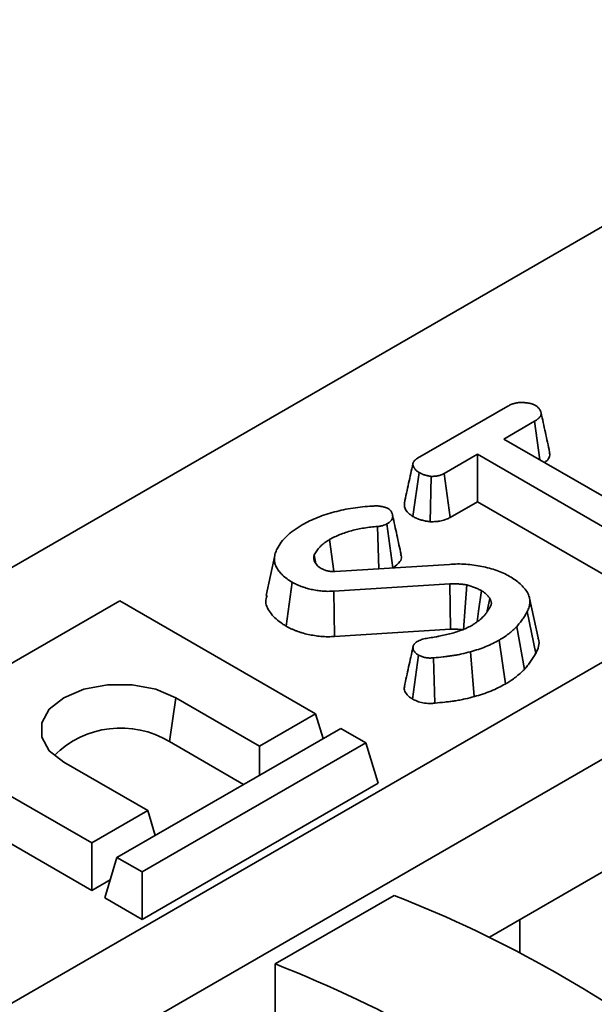
# Model space of a CAD drawing. Units: millimetres. Extents: x 20 to 1460, y -88 to 728.
# Drawn here: x 729 to 750, y 306 to 342 of the extents above; entities that cross this region are included whole.
import ezdxf

# ---------------------------------------------------------------- set-up
doc = ezdxf.new("R2010")
doc.units = ezdxf.units.MM
doc.header["$LTSCALE"] = 2.5
doc.linetypes.add('SLD-Сплошная', pattern=[0])

msp = doc.modelspace()

# ---------------------------------------------------------------- linework, layer by layer
at = {"color": 7, "linetype": 'SLD-Сплошная', "lineweight": 35}
for p, q in [((650.829, 277.309), (902.357, 422.513)), ((664.971, 269.728), (916.499, 414.932)), ((919.529, 413.183), (668.001, 267.979)), ((743.351, 326.201), (746.615, 328.086)), ((747.572, 327.535), (746.464, 326.895)), ((747.771, 326.141), (747.572, 327.535)), ((746.464, 326.895), (752.235, 323.564)), ((745.509, 326.344), (744.305, 325.649)), ((751.279, 323.012), (745.509, 326.344)), ((745.509, 324.628), (745.509, 326.344)), ((743.182, 324.096), (743.407, 325.682)), ((744.522, 324.059), (744.305, 325.649)), ((743.802, 323.906), (743.838, 325.546)), ((744.522, 324.059), (745.509, 324.628)), ((745.509, 324.628), (751.06, 321.424)), ((742.458, 322.239), (742.237, 323.825)), ((741.946, 322.207), (741.898, 323.733)), ((738.188, 322.68), (737.875, 321.241)), ((739.678, 322.389), (739.613, 322.706)), ((739.627, 322.467), (739.73, 322.311)), ((740.372, 322.109), (744.497, 322.365)), ((738.599, 320.134), (738.822, 321.72)), ((744.518, 321.66), (740.318, 321.397)), ((740.349, 319.758), (740.318, 321.397)), ((732.591, 321.046), (724.51, 316.38)), ((739.662, 316.964), (732.591, 321.046)), ((745.868, 320.685), (745.956, 321.137)), ((747.706, 319.712), (747.393, 321.149)), ((747.618, 319.148), (747.314, 320.656)), ((740.349, 319.758), (744.538, 320.021)), ((747.207, 318.567), (746.929, 320.111)), ((746.522, 318.042), (746.301, 319.63)), ((745.398, 317.587), (745.262, 319.209)), ((743.167, 317.496), (743.388, 319.084)), ((743.976, 317.349), (743.93, 318.987)), ((734.389, 315.96), (734.611, 317.547)), ((734.611, 317.547), (737.642, 315.797)), ((737.642, 315.797), (739.662, 316.964)), ((739.935, 316.071), (739.662, 316.964)), ((724.51, 316.38), (731.581, 312.298)), ((740.571, 316.439), (732.49, 311.774)), ((741.48, 315.914), (740.571, 316.439)), ((733.399, 311.249), (741.48, 315.914)), ((734.389, 315.96), (737.065, 314.415)), ((737.642, 314.748), (737.642, 315.797)), ((741.926, 314.456), (741.48, 315.914)), ((724.065, 314.922), (731.581, 310.583)), ((733.601, 313.465), (730.571, 315.214)), ((741.926, 314.456), (733.399, 309.534)), ((731.581, 312.298), (733.601, 313.465)), ((733.874, 312.572), (733.601, 313.465)), ((731.581, 310.583), (731.581, 312.298)), ((732.045, 310.315), (732.49, 311.774)), ((732.49, 311.774), (733.399, 311.249)), ((733.399, 309.534), (733.399, 311.249)), ((750.076, 311.277), (745.953, 308.897)), ((731.581, 310.583), (732.243, 310.966)), ((733.399, 309.534), (732.045, 310.315)), ((738.207, 307.925), (742.5, 310.403)), ((747.046, 309.528), (747.046, 308.335)), ((738.207, 304.425), (738.207, 307.925))]:
    msp.add_line(p, q, dxfattribs=at)
at = {"color": 7, "linetype": 'SLD-Сплошная', "lineweight": 35, "flags": 128}
for points in [[(740.328, 322.108), (740.289, 322.387), (740.166, 323.259)], [(744.538, 320.021), (744.528, 320.856), (744.518, 321.66)], [(745.009, 319.994), (745.069, 320.823), (745.126, 321.622)], [(745.498, 320.287), (745.552, 320.678), (745.654, 321.416)], [(730.571, 315.214), (730.045, 315.632), (729.769, 316.122), (729.769, 316.638), (730.045, 317.129), (730.571, 317.547), (731.294, 317.85), (732.144, 318.01), (733.038, 318.01), (733.888, 317.85), (734.611, 317.547)]]:
    msp.add_lwpolyline(points, dxfattribs=at)
at = {"color": 7, "linetype": 'SLD-Сплошная', "lineweight": 35}
for centre, radius, start, end in [((732.627, 313.053), 3.399, 58.7777, 134.9941), ((726.336, 269.032), 44.417, 51.9952, 68.6588), ((722.042, 266.553), 44.417, 51.9952, 68.6588)]:
    msp.add_arc(centre, radius, start, end, dxfattribs=at)
for points, knots in [([(746.615, 328.086), (746.632, 328.095), (746.649, 328.104), (746.684, 328.121), (746.702, 328.13), (746.729, 328.142), (746.738, 328.146), (746.757, 328.153), (746.766, 328.157), (746.796, 328.168), (746.816, 328.174), (746.847, 328.183), (746.857, 328.186), (746.879, 328.191), (746.889, 328.193), (746.922, 328.2), (746.944, 328.204), (746.978, 328.209), (746.989, 328.21), (747.012, 328.213), (747.023, 328.214), (747.057, 328.216), (747.08, 328.216), (747.115, 328.216), (747.127, 328.216), (747.15, 328.215), (747.161, 328.214), (747.195, 328.212), (747.218, 328.21), (747.252, 328.207), (747.264, 328.206), (747.286, 328.203), (747.297, 328.202), (747.331, 328.197), (747.353, 328.194), (747.386, 328.187), (747.397, 328.185), (747.419, 328.181), (747.429, 328.178), (747.461, 328.17), (747.481, 328.164), (747.506, 328.155), (747.511, 328.154), (747.521, 328.15), (747.525, 328.148), (747.54, 328.142), (747.549, 328.138), (747.576, 328.126), (747.593, 328.118), (747.611, 328.109)], [0, 0, 0, 0, 0.0625, 0.0625, 0.125, 0.125, 0.15625, 0.15625, 0.1875, 0.1875, 0.25, 0.25, 0.28125, 0.28125, 0.3125, 0.3125, 0.375, 0.375, 0.40625, 0.40625, 0.4375, 0.4375, 0.5, 0.5, 0.53125, 0.53125, 0.5625, 0.5625, 0.625, 0.625, 0.65625, 0.65625, 0.6875, 0.6875, 0.75, 0.75, 0.78125, 0.78125, 0.8125, 0.8125, 0.875, 0.875, 0.890625, 0.890625, 0.90625, 0.90625, 0.9375, 0.9375, 1, 1, 1, 1]), ([(747.611, 328.109), (747.626, 328.099), (747.641, 328.089), (747.659, 328.075), (747.663, 328.073), (747.669, 328.067), (747.673, 328.064), (747.682, 328.056), (747.689, 328.05), (747.706, 328.033), (747.717, 328.021), (747.736, 327.997), (747.745, 327.984), (747.758, 327.966), (747.762, 327.959), (747.769, 327.947), (747.773, 327.94), (747.784, 327.921), (747.79, 327.908), (747.798, 327.889), (747.8, 327.882), (747.805, 327.869), (747.807, 327.862), (747.812, 327.842), (747.814, 327.829), (747.814, 327.809), (747.814, 327.802), (747.813, 327.789), (747.812, 327.782), (747.807, 327.762), (747.803, 327.749), (747.793, 327.729), (747.79, 327.723), (747.782, 327.71), (747.778, 327.704), (747.764, 327.685), (747.754, 327.673), (747.732, 327.65), (747.72, 327.638), (747.7, 327.622), (747.693, 327.616), (747.679, 327.605), (747.672, 327.6), (747.65, 327.585), (747.635, 327.574), (747.604, 327.554), (747.588, 327.545), (747.572, 327.535)], [0, 0, 0, 0, 0.0625, 0.0625, 0.078125, 0.078125, 0.09375, 0.09375, 0.125, 0.125, 0.1875, 0.1875, 0.25, 0.25, 0.28125, 0.28125, 0.3125, 0.3125, 0.375, 0.375, 0.40625, 0.40625, 0.4375, 0.4375, 0.5, 0.5, 0.53125, 0.53125, 0.5625, 0.5625, 0.625, 0.625, 0.65625, 0.65625, 0.6875, 0.6875, 0.75, 0.75, 0.8125, 0.8125, 0.84375, 0.84375, 0.875, 0.875, 0.9375, 0.9375, 1, 1, 1, 1]), ([(748.12, 326.425), (748.068, 326.66), (747.966, 327.131), (747.863, 327.605), (747.811, 327.842)], [0, 0, 0, 0, 0.500014, 1, 1, 1, 1]), ([(747.931, 326.049), (747.96, 326.069), (748.051, 326.132), (748.135, 326.264), (748.122, 326.372), (748.116, 326.425)], [0, 0, 0, 0, 0.193989, 0.611457, 1, 1, 1, 1]), ([(743.18, 325.997), (743.128, 325.764), (743.024, 325.292), (742.922, 324.822), (742.871, 324.585)], [0, 0, 0, 0, 0.495172, 1, 1, 1, 1]), ([(743.407, 325.682), (743.392, 325.691), (743.378, 325.7), (743.358, 325.713), (743.351, 325.718), (743.341, 325.725), (743.338, 325.727), (743.332, 325.732), (743.328, 325.735), (743.313, 325.747), (743.302, 325.757), (743.281, 325.778), (743.271, 325.789), (743.254, 325.811), (743.246, 325.822), (743.234, 325.839), (743.231, 325.845), (743.224, 325.856), (743.221, 325.862), (743.211, 325.879), (743.205, 325.891), (743.198, 325.909), (743.195, 325.915), (743.191, 325.927), (743.189, 325.933), (743.184, 325.951), (743.181, 325.963), (743.179, 325.981), (743.179, 325.987), (743.179, 325.996), (743.18, 325.999), (743.18, 326.005), (743.181, 326.008), (743.183, 326.023), (743.187, 326.035), (743.195, 326.053), (743.197, 326.059), (743.204, 326.07), (743.207, 326.076), (743.219, 326.093), (743.228, 326.104), (743.242, 326.12), (743.248, 326.125), (743.256, 326.133), (743.259, 326.136), (743.265, 326.141), (743.268, 326.143), (743.283, 326.155), (743.296, 326.165), (743.323, 326.183), (743.337, 326.192), (743.351, 326.201)], [0, 0, 0, 0, 0.0625, 0.0625, 0.09375, 0.09375, 0.109375, 0.109375, 0.125, 0.125, 0.1875, 0.1875, 0.25, 0.25, 0.3125, 0.3125, 0.34375, 0.34375, 0.375, 0.375, 0.4375, 0.4375, 0.46875, 0.46875, 0.5, 0.5, 0.5625, 0.5625, 0.59375, 0.59375, 0.609375, 0.609375, 0.625, 0.625, 0.6875, 0.6875, 0.71875, 0.71875, 0.75, 0.75, 0.8125, 0.8125, 0.84375, 0.84375, 0.859375, 0.859375, 0.875, 0.875, 0.9375, 0.9375, 1, 1, 1, 1]), ([(743.838, 325.546), (743.818, 325.549), (743.798, 325.552), (743.767, 325.556), (743.757, 325.558), (743.738, 325.562), (743.728, 325.563), (743.699, 325.57), (743.68, 325.574), (743.651, 325.582), (743.642, 325.585), (743.624, 325.59), (743.614, 325.593), (743.587, 325.602), (743.569, 325.608), (743.543, 325.617), (743.534, 325.62), (743.521, 325.626), (743.517, 325.627), (743.508, 325.631), (743.504, 325.632), (743.484, 325.642), (743.468, 325.649), (743.437, 325.665), (743.422, 325.673), (743.407, 325.682)], [0, 0, 0, 0, 0.125, 0.125, 0.1875, 0.1875, 0.25, 0.25, 0.375, 0.375, 0.4375, 0.4375, 0.5, 0.5, 0.625, 0.625, 0.6875, 0.6875, 0.71875, 0.71875, 0.75, 0.75, 0.875, 0.875, 1, 1, 1, 1]), ([(744.305, 325.649), (744.289, 325.641), (744.273, 325.632), (744.241, 325.616), (744.224, 325.609), (744.202, 325.6), (744.197, 325.598), (744.188, 325.595), (744.184, 325.593), (744.17, 325.588), (744.16, 325.585), (744.132, 325.577), (744.112, 325.572), (744.071, 325.563), (744.051, 325.559), (744.02, 325.555), (744.009, 325.554), (743.993, 325.552), (743.988, 325.551), (743.977, 325.55), (743.972, 325.55), (743.945, 325.548), (743.924, 325.547), (743.881, 325.546), (743.86, 325.546), (743.838, 325.546)], [0, 0, 0, 0, 0.125, 0.125, 0.25, 0.25, 0.28125, 0.28125, 0.3125, 0.3125, 0.375, 0.375, 0.5, 0.5, 0.625, 0.625, 0.6875, 0.6875, 0.71875, 0.71875, 0.75, 0.75, 0.875, 0.875, 1, 1, 1, 1]), ([(742.875, 324.585), (742.872, 324.539), (742.864, 324.409), (742.979, 324.234), (743.127, 324.133), (743.182, 324.096)], [0, 0, 0, 0, 0.2591311, 0.7253491, 1, 1, 1, 1]), ([(739.183, 323.795), (739.27, 323.842), (739.356, 323.889), (739.537, 323.978), (739.632, 324.019), (739.827, 324.096), (739.928, 324.133), (740.134, 324.2), (740.24, 324.231), (740.456, 324.288), (740.566, 324.314), (740.788, 324.361), (740.902, 324.381), (741.131, 324.417), (741.246, 324.433), (741.48, 324.457), (741.598, 324.464), (741.716, 324.471)], [0, 0, 0, 0, 0.125, 0.125, 0.25, 0.25, 0.375, 0.375, 0.5, 0.5, 0.625, 0.625, 0.75, 0.75, 0.875, 0.875, 1, 1, 1, 1]), ([(741.716, 324.471), (741.743, 324.473), (741.77, 324.474), (741.811, 324.476), (741.825, 324.476), (741.852, 324.477), (741.866, 324.477), (741.886, 324.476), (741.893, 324.476), (741.907, 324.475), (741.913, 324.475), (741.934, 324.474), (741.948, 324.473), (741.975, 324.47), (741.988, 324.468), (742.014, 324.464), (742.027, 324.461), (742.04, 324.458)], [0, 0, 0, 0, 0.25, 0.25, 0.375, 0.375, 0.5, 0.5, 0.5625, 0.5625, 0.625, 0.625, 0.75, 0.75, 0.875, 0.875, 1, 1, 1, 1]), ([(742.04, 324.458), (742.062, 324.454), (742.085, 324.45), (742.129, 324.44), (742.151, 324.435), (742.182, 324.426), (742.192, 324.422), (742.212, 324.415), (742.222, 324.411), (742.25, 324.399), (742.269, 324.391), (742.287, 324.382)], [0, 0, 0, 0, 0.25, 0.25, 0.5, 0.5, 0.625, 0.625, 0.75, 0.75, 1, 1, 1, 1]), ([(742.287, 324.382), (742.301, 324.372), (742.316, 324.363), (742.335, 324.347), (742.341, 324.342), (742.353, 324.331), (742.358, 324.325), (742.384, 324.297), (742.399, 324.273), (742.416, 324.236), (742.421, 324.224), (742.43, 324.199), (742.434, 324.186), (742.445, 324.148), (742.449, 324.123), (742.45, 324.084), (742.449, 324.072), (742.445, 324.046), (742.441, 324.034), (742.431, 324.009), (742.424, 323.997), (742.409, 323.972), (742.401, 323.961), (742.382, 323.937), (742.372, 323.926), (742.349, 323.904), (742.336, 323.894), (742.297, 323.863), (742.267, 323.844), (742.237, 323.825)], [0, 0, 0, 0, 0.0625, 0.0625, 0.09375, 0.09375, 0.125, 0.125, 0.25, 0.25, 0.3125, 0.3125, 0.375, 0.375, 0.5, 0.5, 0.5625, 0.5625, 0.625, 0.625, 0.6875, 0.6875, 0.75, 0.75, 0.8125, 0.8125, 0.875, 0.875, 1, 1, 1, 1]), ([(742.237, 323.825), (742.213, 323.813), (742.189, 323.801), (742.138, 323.78), (742.11, 323.771), (742.066, 323.759), (742.051, 323.756), (742.022, 323.75), (742.006, 323.747), (741.96, 323.74), (741.929, 323.737), (741.898, 323.733)], [0, 0, 0, 0, 0.25, 0.25, 0.5, 0.5, 0.625, 0.625, 0.75, 0.75, 1, 1, 1, 1]), ([(742.754, 322.723), (742.703, 322.956), (742.602, 323.422), (742.499, 323.892), (742.447, 324.127)], [0, 0, 0, 0, 0.5000302, 1, 1, 1, 1]), ([(743.182, 324.096), (743.185, 324.094), (743.188, 324.093), (743.191, 324.091), (743.206, 324.083), (743.223, 324.074), (743.262, 324.053), (743.284, 324.043), (743.316, 324.029), (743.322, 324.026), (743.335, 324.021), (743.341, 324.018), (743.36, 324.011), (743.373, 324.006), (743.409, 323.993), (743.432, 323.985), (743.465, 323.975), (743.476, 323.971), (743.5, 323.964), (743.512, 323.961), (743.551, 323.95), (743.58, 323.943), (743.626, 323.933), (743.641, 323.93), (743.67, 323.925), (743.684, 323.923), (743.723, 323.917), (743.746, 323.914), (743.766, 323.911), (743.778, 323.91), (743.79, 323.908), (743.802, 323.906)], [-0.073775, -0.073775, -0.073775, -0.073775, -0.050939, -0.050939, -0.050939, 0.074061, 0.074061, 0.199061, 0.199061, 0.230311, 0.230311, 0.261561, 0.261561, 0.324061, 0.324061, 0.449061, 0.449061, 0.511561, 0.511561, 0.574061, 0.574061, 0.699061, 0.699061, 0.761561, 0.761561, 0.824061, 0.824061, 0.949061, 0.949061, 0.949061, 1.022836, 1.022836, 1.022836, 1.022836]), ([(743.802, 323.906), (743.815, 323.906), (743.827, 323.906), (743.839, 323.906), (743.861, 323.907), (743.885, 323.907), (743.941, 323.908), (743.972, 323.909), (744.014, 323.912), (744.023, 323.912), (744.04, 323.914), (744.048, 323.915), (744.073, 323.918), (744.09, 323.92), (744.139, 323.927), (744.171, 323.932), (744.233, 323.946), (744.264, 323.954), (744.31, 323.967), (744.325, 323.972), (744.347, 323.98), (744.355, 323.982), (744.37, 323.988), (744.377, 323.991), (744.414, 324.005), (744.439, 324.017), (744.482, 324.038), (744.501, 324.048), (744.516, 324.056), (744.518, 324.057), (744.52, 324.058), (744.522, 324.059)], [-0.015389, -0.015389, -0.015389, -0.015389, 0.055942, 0.055942, 0.055942, 0.180942, 0.180942, 0.305942, 0.305942, 0.337192, 0.337192, 0.368442, 0.368442, 0.430942, 0.430942, 0.555942, 0.555942, 0.680942, 0.680942, 0.743442, 0.743442, 0.774692, 0.774692, 0.805942, 0.805942, 0.930942, 0.930942, 1.055942, 1.055942, 1.055942, 1.071331, 1.071331, 1.071331, 1.071331]), ([(738.273, 322.925), (738.319, 323.006), (738.366, 323.088), (738.483, 323.245), (738.555, 323.32), (738.671, 323.43), (738.711, 323.466), (738.795, 323.537), (738.839, 323.571), (738.979, 323.671), (739.081, 323.733), (739.183, 323.795)], [0, 0, 0, 0, 0.25, 0.25, 0.5, 0.5, 0.625, 0.625, 0.75, 0.75, 1, 1, 1, 1]), ([(741.898, 323.733), (741.817, 323.726), (741.737, 323.719), (741.577, 323.702), (741.497, 323.691), (741.262, 323.653), (741.108, 323.622), (740.887, 323.562), (740.815, 323.54), (740.674, 323.493), (740.605, 323.468), (740.472, 323.414), (740.408, 323.385), (740.284, 323.324), (740.225, 323.292), (740.166, 323.259)], [0, 0, 0, 0, 0.125, 0.125, 0.25, 0.25, 0.5, 0.5, 0.625, 0.625, 0.75, 0.75, 0.875, 0.875, 1, 1, 1, 1]), ([(740.166, 323.259), (740.134, 323.24), (740.102, 323.22), (740.04, 323.18), (740.01, 323.159), (739.953, 323.117), (739.926, 323.095), (739.876, 323.049), (739.852, 323.026), (739.806, 322.979), (739.784, 322.956), (739.742, 322.908), (739.723, 322.883), (739.67, 322.808), (739.642, 322.757), (739.613, 322.706)], [0, 0, 0, 0, 0.125, 0.125, 0.25, 0.25, 0.375, 0.375, 0.5, 0.5, 0.625, 0.625, 0.75, 0.75, 1, 1, 1, 1]), ([(738.822, 321.72), (738.757, 321.76), (738.692, 321.799), (738.573, 321.885), (738.519, 321.93), (738.447, 322.001), (738.424, 322.025), (738.381, 322.073), (738.36, 322.098), (738.302, 322.173), (738.268, 322.224), (738.229, 322.303), (738.218, 322.33), (738.199, 322.383), (738.192, 322.41), (738.182, 322.465), (738.179, 322.492), (738.176, 322.547), (738.177, 322.574), (738.18, 322.629), (738.184, 322.656), (738.194, 322.711), (738.201, 322.738), (738.226, 322.819), (738.25, 322.872), (738.273, 322.925)], [0, 0, 0, 0, 0.125, 0.125, 0.25, 0.25, 0.3125, 0.3125, 0.375, 0.375, 0.5, 0.5, 0.5625, 0.5625, 0.625, 0.625, 0.6875, 0.6875, 0.75, 0.75, 0.8125, 0.8125, 0.875, 0.875, 1, 1, 1, 1]), ([(739.613, 322.706), (739.61, 322.696), (739.608, 322.686), (739.603, 322.666), (739.601, 322.656), (739.597, 322.626), (739.598, 322.606), (739.604, 322.546), (739.615, 322.507), (739.627, 322.467)], [0, 0, 0, 0, 0.125, 0.125, 0.25, 0.25, 0.5, 0.5, 1, 1, 1, 1]), ([(742.458, 322.238), (742.556, 322.309), (742.718, 322.427), (742.785, 322.61), (742.749, 322.695), (742.738, 322.721)], [0, 0, 0, 0, 0.507897, 0.847398, 1, 1, 1, 1]), ([(744.497, 322.365), (744.596, 322.371), (744.695, 322.377), (744.893, 322.38), (744.993, 322.376), (745.19, 322.363), (745.288, 322.354), (745.481, 322.327), (745.576, 322.309), (745.763, 322.271), (745.855, 322.249), (746.035, 322.2), (746.122, 322.173), (746.291, 322.113), (746.373, 322.081), (746.529, 322.009), (746.601, 321.97), (746.674, 321.931)], [0, 0, 0, 0, 0.125, 0.125, 0.25, 0.25, 0.375, 0.375, 0.5, 0.5, 0.625, 0.625, 0.75, 0.75, 0.875, 0.875, 1, 1, 1, 1]), ([(739.73, 322.311), (739.74, 322.303), (739.751, 322.294), (739.773, 322.278), (739.785, 322.27), (739.82, 322.247), (739.846, 322.232), (739.872, 322.217)], [0, 0, 0, 0, 0.25, 0.25, 0.5, 0.5, 1, 1, 1, 1]), ([(739.872, 322.217), (739.906, 322.199), (739.941, 322.182), (739.997, 322.158), (740.016, 322.151), (740.057, 322.138), (740.078, 322.133), (740.142, 322.118), (740.188, 322.111), (740.279, 322.106), (740.326, 322.108), (740.372, 322.109)], [0, 0, 0, 0, 0.25, 0.25, 0.375, 0.375, 0.5, 0.5, 0.75, 0.75, 1, 1, 1, 1]), ([(740.318, 321.397), (740.284, 321.396), (740.25, 321.394), (740.181, 321.391), (740.147, 321.39), (740.043, 321.391), (739.975, 321.394), (739.839, 321.406), (739.771, 321.415), (739.639, 321.435), (739.573, 321.448), (739.445, 321.476), (739.382, 321.492), (739.29, 321.52), (739.26, 321.529), (739.201, 321.549), (739.172, 321.56), (739.114, 321.581), (739.085, 321.592), (739.029, 321.615), (739.001, 321.627), (738.922, 321.665), (738.872, 321.692), (738.822, 321.72)], [0, 0, 0, 0, 0.0625, 0.0625, 0.125, 0.125, 0.25, 0.25, 0.375, 0.375, 0.5, 0.5, 0.625, 0.625, 0.6875, 0.6875, 0.75, 0.75, 0.8125, 0.8125, 0.875, 0.875, 1, 1, 1, 1]), ([(745.126, 321.622), (745.101, 321.626), (745.077, 321.63), (745.04, 321.636), (745.027, 321.638), (745.003, 321.642), (744.99, 321.644), (744.927, 321.651), (744.876, 321.655), (744.723, 321.663), (744.62, 321.662), (744.518, 321.66)], [0, 0, 0, 0, 0.125, 0.125, 0.1875, 0.1875, 0.25, 0.25, 0.5, 0.5, 1, 1, 1, 1]), ([(746.674, 321.931), (746.744, 321.889), (746.813, 321.846), (746.941, 321.756), (746.999, 321.709), (747.107, 321.61), (747.157, 321.559), (747.245, 321.455), (747.284, 321.401), (747.332, 321.318), (747.346, 321.29), (747.37, 321.233), (747.38, 321.204), (747.402, 321.118), (747.407, 321.059), (747.404, 320.972), (747.401, 320.943), (747.392, 320.885), (747.385, 320.856), (747.36, 320.77), (747.337, 320.713), (747.314, 320.656)], [0, 0, 0, 0, 0.125, 0.125, 0.25, 0.25, 0.375, 0.375, 0.5, 0.5, 0.5625, 0.5625, 0.625, 0.625, 0.75, 0.75, 0.8125, 0.8125, 0.875, 0.875, 1, 1, 1, 1]), ([(745.654, 321.416), (745.614, 321.437), (745.575, 321.458), (745.513, 321.488), (745.493, 321.497), (745.45, 321.516), (745.429, 321.525), (745.318, 321.567), (745.222, 321.594), (745.126, 321.622)], [0, 0, 0, 0, 0.25, 0.25, 0.375, 0.375, 0.5, 0.5, 1, 1, 1, 1]), ([(745.956, 321.137), (745.947, 321.15), (745.938, 321.163), (745.919, 321.188), (745.909, 321.201), (745.877, 321.238), (745.853, 321.262), (745.803, 321.309), (745.778, 321.332), (745.735, 321.365), (745.719, 321.376), (745.687, 321.396), (745.671, 321.406), (745.654, 321.416)], [0, 0, 0, 0, 0.125, 0.125, 0.25, 0.25, 0.5, 0.5, 0.75, 0.75, 0.875, 0.875, 1, 1, 1, 1]), ([(737.913, 321.238), (737.89, 321.162), (737.823, 320.94), (738.032, 320.575), (738.335, 320.294), (738.553, 320.161), (738.599, 320.134)], [0, 0, 0, 0, 0.189159, 0.549424, 0.907002, 1, 1, 1, 1]), ([(745.996, 320.874), (746, 320.885), (746.004, 320.896), (746.009, 320.913), (746.01, 320.918), (746.012, 320.929), (746.013, 320.935), (746.015, 320.951), (746.015, 320.963), (746.013, 320.985), (746.011, 320.996), (746.007, 321.018), (746.005, 321.029), (745.998, 321.051), (745.994, 321.062), (745.98, 321.095), (745.968, 321.116), (745.956, 321.137)], [0, 0, 0, 0, 0.125, 0.125, 0.1875, 0.1875, 0.25, 0.25, 0.375, 0.375, 0.5, 0.5, 0.625, 0.625, 0.75, 0.75, 1, 1, 1, 1]), ([(745.33, 320.173), (745.369, 320.198), (745.409, 320.223), (745.466, 320.261), (745.484, 320.274), (745.521, 320.3), (745.539, 320.313), (745.626, 320.381), (745.687, 320.439), (745.769, 320.528), (745.794, 320.559), (745.842, 320.62), (745.864, 320.651), (745.926, 320.746), (745.961, 320.81), (745.996, 320.874)], [0, 0, 0, 0, 0.125, 0.125, 0.1875, 0.1875, 0.25, 0.25, 0.5, 0.5, 0.625, 0.625, 0.75, 0.75, 1, 1, 1, 1]), ([(747.314, 320.656), (747.301, 320.633), (747.287, 320.61), (747.26, 320.563), (747.245, 320.54), (747.216, 320.494), (747.2, 320.471), (747.168, 320.426), (747.152, 320.403), (747.12, 320.358), (747.104, 320.335), (747.071, 320.29), (747.054, 320.267), (747.002, 320.2), (746.966, 320.156), (746.929, 320.111)], [0, 0, 0, 0, 0.125, 0.125, 0.25, 0.25, 0.375, 0.375, 0.5, 0.5, 0.625, 0.625, 0.75, 0.75, 1, 1, 1, 1]), ([(738.599, 320.134), (738.601, 320.132), (738.603, 320.131), (738.604, 320.13), (738.654, 320.103), (738.71, 320.072), (738.809, 320.025), (738.842, 320.011), (738.908, 319.984), (738.941, 319.971), (739.005, 319.948), (739.037, 319.936), (739.104, 319.913), (739.139, 319.902), (739.247, 319.869), (739.322, 319.85), (739.471, 319.818), (739.546, 319.803), (739.699, 319.78), (739.777, 319.769), (739.941, 319.755), (740.026, 319.751), (740.155, 319.751), (740.197, 319.752), (740.275, 319.755), (740.312, 319.757), (740.346, 319.758), (740.347, 319.758), (740.348, 319.758), (740.349, 319.758)], [-0.001849, -0.001849, -0.001849, -0.001849, 0.003089, 0.003089, 0.003089, 0.128089, 0.128089, 0.190589, 0.190589, 0.253089, 0.253089, 0.315589, 0.315589, 0.378089, 0.378089, 0.503089, 0.503089, 0.628089, 0.628089, 0.753089, 0.753089, 0.878089, 0.878089, 0.940589, 0.940589, 1.003089, 1.003089, 1.003089, 1.004938, 1.004938, 1.004938, 1.004938]), ([(743.667, 319.692), (743.743, 319.703), (743.819, 319.715), (743.932, 319.734), (743.969, 319.74), (744.044, 319.754), (744.082, 319.761), (744.193, 319.783), (744.267, 319.798), (744.413, 319.831), (744.486, 319.849), (744.628, 319.886), (744.698, 319.907), (744.835, 319.951), (744.902, 319.975), (745.033, 320.025), (745.096, 320.052), (745.187, 320.095), (745.216, 320.11), (745.274, 320.141), (745.302, 320.157), (745.33, 320.173)], [0, 0, 0, 0, 0.125, 0.125, 0.1875, 0.1875, 0.25, 0.25, 0.375, 0.375, 0.5, 0.5, 0.625, 0.625, 0.75, 0.75, 0.875, 0.875, 0.9375, 0.9375, 1, 1, 1, 1]), ([(744.538, 320.021), (744.635, 320.022), (744.722, 320.022), (744.84, 320.017), (744.878, 320.014), (744.921, 320.008), (744.929, 320.007), (744.947, 320.005), (744.956, 320.003), (744.979, 319.999), (744.994, 319.997), (745.009, 319.994)], [0.0404057, 0.0404057, 0.0404057, 0.0404057, 0.5178432, 0.5178432, 0.7678432, 0.7678432, 0.8303432, 0.8303432, 0.8928432, 0.8928432, 0.9774375, 0.9774375, 0.9774375, 0.9774375]), ([(746.929, 320.111), (746.884, 320.068), (746.838, 320.025), (746.743, 319.941), (746.694, 319.899), (746.59, 319.818), (746.536, 319.779), (746.45, 319.721), (746.421, 319.703), (746.361, 319.666), (746.331, 319.648), (746.301, 319.63)], [0, 0, 0, 0, 0.25, 0.25, 0.5, 0.5, 0.75, 0.75, 0.875, 0.875, 1, 1, 1, 1]), ([(743.388, 319.084), (743.361, 319.101), (743.335, 319.118), (743.299, 319.145), (743.288, 319.155), (743.268, 319.174), (743.259, 319.184), (743.233, 319.215), (743.218, 319.236), (743.196, 319.28), (743.189, 319.303), (743.182, 319.348), (743.182, 319.371), (743.189, 319.417), (743.197, 319.439), (743.216, 319.471), (743.224, 319.482), (743.243, 319.502), (743.253, 319.512), (743.287, 319.54), (743.313, 319.557), (743.338, 319.574)], [0, 0, 0, 0, 0.125, 0.125, 0.1875, 0.1875, 0.25, 0.25, 0.375, 0.375, 0.5, 0.5, 0.625, 0.625, 0.75, 0.75, 0.8125, 0.8125, 0.875, 0.875, 1, 1, 1, 1]), ([(743.338, 319.574), (743.363, 319.587), (743.387, 319.6), (743.437, 319.624), (743.463, 319.635), (743.517, 319.655), (743.546, 319.663), (743.606, 319.678), (743.636, 319.685), (743.667, 319.692)], [0, 0, 0, 0, 0.25, 0.25, 0.5, 0.5, 0.75, 0.75, 1, 1, 1, 1]), ([(746.301, 319.63), (746.223, 319.588), (746.146, 319.545), (745.985, 319.466), (745.901, 319.428), (745.727, 319.357), (745.637, 319.324), (745.452, 319.264), (745.357, 319.236), (745.262, 319.209)], [0, 0, 0, 0, 0.25, 0.25, 0.5, 0.5, 0.75, 0.75, 1, 1, 1, 1]), ([(747.618, 319.148), (747.7, 319.321), (747.79, 319.511), (747.699, 319.693), (747.691, 319.71)], [0, 0, 0, 0, 0.908227, 1, 1, 1, 1]), ([(743.183, 319.371), (743.131, 319.133), (743.026, 318.657), (742.923, 318.188), (742.872, 317.953)], [0, 0, 0, 0, 0.499958, 1, 1, 1, 1]), ([(745.262, 319.209), (745.156, 319.181), (745.051, 319.153), (744.889, 319.116), (744.834, 319.104), (744.752, 319.089), (744.724, 319.084), (744.668, 319.075), (744.64, 319.07), (744.556, 319.058), (744.499, 319.051), (744.386, 319.037), (744.329, 319.03), (744.158, 319.01), (744.044, 318.998), (743.93, 318.987)], [0, 0, 0, 0, 0.25, 0.25, 0.375, 0.375, 0.4375, 0.4375, 0.5, 0.5, 0.625, 0.625, 0.75, 0.75, 1, 1, 1, 1]), ([(743.93, 318.987), (743.881, 318.983), (743.832, 318.98), (743.758, 318.981), (743.733, 318.982), (743.684, 318.987), (743.66, 318.99), (743.589, 319.003), (743.544, 319.015), (743.462, 319.046), (743.425, 319.065), (743.388, 319.084)], [0, 0, 0, 0, 0.25, 0.25, 0.375, 0.375, 0.5, 0.5, 0.75, 0.75, 1, 1, 1, 1]), ([(747.207, 318.567), (747.209, 318.57), (747.211, 318.572), (747.214, 318.575), (747.25, 318.62), (747.288, 318.665), (747.343, 318.736), (747.361, 318.76), (747.395, 318.807), (747.412, 318.831), (747.444, 318.877), (747.46, 318.899), (747.493, 318.947), (747.509, 318.971), (747.541, 319.02), (747.557, 319.045), (747.586, 319.093), (747.599, 319.117), (747.613, 319.14), (747.615, 319.143), (747.616, 319.146), (747.618, 319.148)], [-0.014576, -0.014576, -0.014576, -0.014576, 0.001447, 0.001447, 0.001447, 0.251447, 0.251447, 0.376447, 0.376447, 0.501447, 0.501447, 0.626447, 0.626447, 0.751447, 0.751447, 0.876447, 0.876447, 1.001447, 1.001447, 1.001447, 1.016023, 1.016023, 1.016023, 1.016023]), ([(746.522, 318.042), (746.524, 318.043), (746.526, 318.044), (746.528, 318.046), (746.558, 318.064), (746.589, 318.082), (746.653, 318.122), (746.685, 318.142), (746.781, 318.206), (746.839, 318.249), (746.951, 318.336), (747.004, 318.381), (747.106, 318.471), (747.153, 318.516), (747.198, 318.559), (747.201, 318.561), (747.204, 318.564), (747.207, 318.567)], [-0.0156, -0.0156, -0.0156, -0.0156, -0.008262, -0.008262, -0.008262, 0.116738, 0.116738, 0.241738, 0.241738, 0.491738, 0.491738, 0.741738, 0.741738, 0.991738, 0.991738, 0.991738, 1.007339, 1.007339, 1.007339, 1.007339]), ([(742.883, 317.952), (742.877, 317.933), (742.853, 317.86), (742.907, 317.723), (743.021, 317.589), (743.13, 317.52), (743.167, 317.496)], [0, 0, 0, 0, 0.114296, 0.443997, 0.811909, 1, 1, 1, 1]), ([(745.398, 317.587), (745.4, 317.588), (745.401, 317.588), (745.402, 317.588), (745.497, 317.616), (745.597, 317.645), (745.801, 317.711), (745.9, 317.747), (746.09, 317.824), (746.182, 317.866), (746.358, 317.953), (746.439, 317.997), (746.517, 318.039), (746.519, 318.04), (746.52, 318.041), (746.522, 318.042)], [-0.006029, -0.006029, -0.006029, -0.006029, -0.002467, -0.002467, -0.002467, 0.247533, 0.247533, 0.497533, 0.497533, 0.747533, 0.747533, 0.997533, 0.997533, 0.997533, 1.003561, 1.003561, 1.003561, 1.003561]), ([(743.167, 317.496), (743.171, 317.494), (743.175, 317.492), (743.18, 317.489), (743.217, 317.471), (743.264, 317.446), (743.395, 317.396), (743.467, 317.376), (743.581, 317.356), (743.619, 317.351), (743.697, 317.343), (743.737, 317.341), (743.854, 317.34), (743.918, 317.345), (743.967, 317.348), (743.97, 317.348), (743.973, 317.348), (743.976, 317.349)], [-0.015618, -0.015618, -0.015618, -0.015618, 0.014213, 0.014213, 0.014213, 0.264213, 0.264213, 0.514213, 0.514213, 0.639213, 0.639213, 0.764213, 0.764213, 1.014213, 1.014213, 1.014213, 1.02983, 1.02983, 1.02983, 1.02983]), ([(743.976, 317.349), (743.979, 317.349), (743.982, 317.349), (743.985, 317.35), (744.099, 317.361), (744.216, 317.373), (744.392, 317.394), (744.451, 317.401), (744.568, 317.415), (744.626, 317.423), (744.719, 317.436), (744.751, 317.441), (744.814, 317.451), (744.845, 317.457), (744.938, 317.474), (744.999, 317.487), (745.178, 317.528), (745.289, 317.558), (745.394, 317.586), (745.396, 317.586), (745.397, 317.587), (745.398, 317.587)], [-0.003265, -0.003265, -0.003265, -0.003265, 0.003386, 0.003386, 0.003386, 0.253386, 0.253386, 0.378386, 0.378386, 0.503386, 0.503386, 0.565886, 0.565886, 0.628386, 0.628386, 0.753386, 0.753386, 1.003386, 1.003386, 1.003386, 1.006651, 1.006651, 1.006651, 1.006651])]:
    msp.add_open_spline(points, degree=3, knots=knots, dxfattribs=at)

doc.saveas('drawing.dxf')
